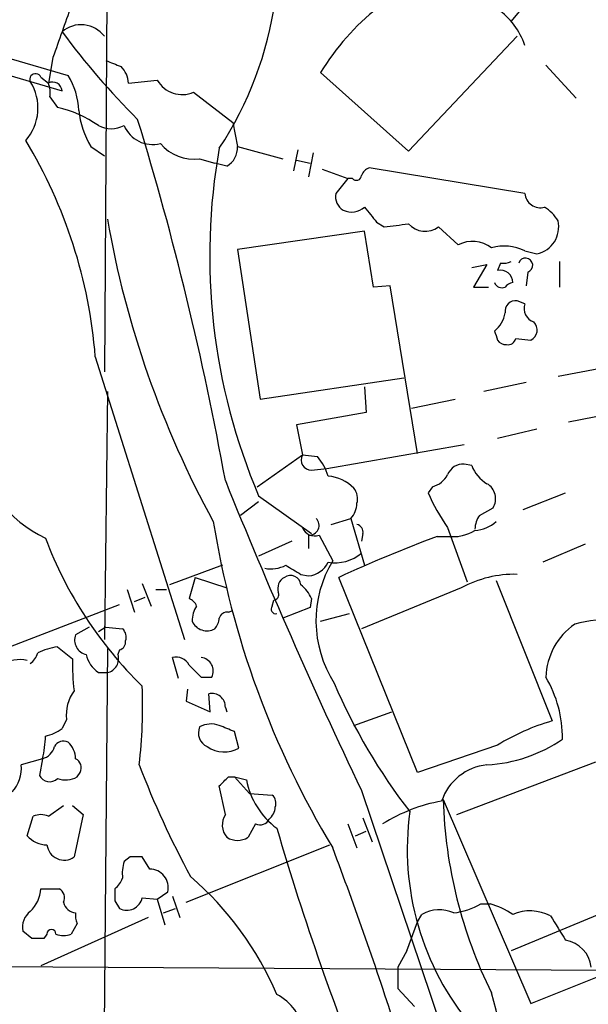
# Model space of a CAD drawing. Extents: x 17 to 1028, y 0 to 870.
# Drawn here: x 272 to 304, y 763 to 819 of the extents above; entities that cross this region are included whole.
import ezdxf

# ---------------------------------------------------------------- set-up
doc = ezdxf.new("R2010")
doc.units = 0
doc.header["$MEASUREMENT"] = 0
doc.layers.add('MAIN', color=5, linetype='CONTINUOUS')

msp = doc.modelspace()

# ---------------------------------------------------------------- linework, layer by layer
at = {"layer": 'MAIN'}
for p, q in [((276.86, 826.0926), (276.6907, 798.9146)), ((300.99, 820.42), (299.466, 818.5573)), ((266.2767, 817.9646), (274.6587, 815.5093)), ((299.8047, 817.7106), (293.7087, 811.276)), ((268.5627, 816.356), (274.32, 814.6626)), ((273.812, 816.5253), (273.558, 815.086)), ((301.4133, 816.102), (303.1067, 814.2393)), ((273.1347, 815.4246), (273.558, 815.086)), ((278.0453, 815.086), (279.654, 815.2553)), ((293.7087, 811.276), (288.798, 815.6786)), ((273.6427, 814.324), (274.066, 813.7313)), ((281.686, 814.578), (283.8873, 812.8846)), ((283.8873, 812.8846), (284.1413, 811.53)), ((275.9287, 811.53), (276.6907, 811.022)), ((284.1413, 811.53), (286.6813, 810.8526)), ((282.0247, 810.8526), (282.8713, 810.5986)), ((287.528, 811.3606), (287.274, 810.1753)), ((288.3747, 811.1913), (288.1207, 809.8366)), ((283.5487, 810.4293), (282.8713, 810.5986)), ((287.4433, 810.768), (288.2053, 810.5986)), ((300.228, 808.9053), (291.5073, 810.3446)), ((288.8827, 810.26), (290.322, 809.752)), ((290.322, 809.752), (289.6447, 808.9053)), ((290.576, 809.752), (290.322, 809.752)), ((291.9307, 807.2966), (292.354, 807.0426)), ((295.402, 807.0426), (296.5027, 806.0266)), ((291.2533, 806.7886), (284.1413, 805.7726)), ((291.7613, 803.656), (291.2533, 806.7886)), ((284.1413, 805.7726), (285.4113, 797.3906)), ((300.228, 805.688), (300.9053, 805.5186)), ((297.2647, 804.7566), (298.1113, 804.926)), ((298.1113, 804.926), (297.3493, 803.656)), ((298.8733, 805.0106), (298.704, 804.5873)), ((302.1753, 805.0953), (302.1753, 803.656)), ((300.3973, 804.5026), (300.3127, 803.7406)), ((292.6927, 803.7406), (291.7613, 803.656)), ((294.2167, 794.3426), (292.6927, 803.7406)), ((297.3493, 803.656), (298.196, 803.656)), ((300.228, 802.7246), (299.8047, 802.894)), ((299.72, 800.7773), (300.5667, 800.6926)), ((276.1827, 799.7613), (281.178, 783.9286)), ((304.3767, 799.084), (302.0907, 798.6606)), ((285.4113, 797.3906), (293.4547, 798.576)), ((300.3127, 798.322), (297.942, 797.814)), ((276.86, 797.814), (276.6907, 783.9286)), ((291.2533, 798.068), (291.338, 796.6286)), ((293.878, 796.8826), (296.3333, 797.3906)), ((291.338, 796.6286), (287.4433, 795.9513)), ((302.6833, 796.1206), (304.8847, 796.544)), ((287.4433, 795.9513), (287.782, 794.258)), ((300.9053, 795.6973), (298.704, 795.1893)), ((289.1367, 793.496), (296.8413, 794.8506)), ((285.242, 792.48), (287.782, 794.258)), ((287.782, 794.258), (288.6287, 794.1733)), ((297.2647, 793.6653), (296.8413, 793.75)), ((288.29, 793.4113), (289.1367, 793.496)), ((295.0633, 792.48), (294.8093, 792.1413)), ((300.1433, 791.21), (302.514, 792.1413)), ((285.3267, 791.6333), (284.3107, 790.8713)), ((285.3267, 791.972), (288.29, 789.8553)), ((297.688, 790.8713), (298.45, 791.2946)), ((289.3907, 790.3633), (290.4913, 790.702)), ((290.4913, 790.702), (291.2533, 788.0773)), ((295.91, 790.194), (297.0107, 787.146)), ((287.1893, 789.432), (285.3267, 788.5853)), ((288.1207, 789.7706), (288.1207, 789.0086)), ((288.7133, 789.7706), (289.4753, 788.3313)), ((291.1687, 789.8553), (291.084, 789.432)), ((295.3173, 789.686), (296.5027, 789.686)), ((303.6147, 789.2626), (301.244, 788.2466)), ((283.2947, 788.0773), (280.3313, 786.9766)), ((281.7707, 787.4), (281.432, 786.2146)), ((281.7707, 787.4), (283.5487, 786.8073)), ((287.6973, 787.5693), (288.1207, 787.4846)), ((294.2167, 776.478), (289.814, 787.4)), ((298.6193, 787.2306), (301.752, 779.3566)), ((277.9607, 786.7226), (278.384, 785.4526)), ((278.8073, 787.0613), (279.3153, 785.7913)), ((279.5693, 786.7226), (280.162, 786.7226)), ((296.672, 786.8073), (291.084, 784.5213)), ((278.384, 786.0453), (278.9767, 786.2993)), ((286.0887, 785.7913), (286.1733, 786.13)), ((288.29, 786.2146), (288.2053, 785.7066)), ((269.1553, 782.6586), (277.5373, 785.876)), ((283.6333, 785.4526), (283.8873, 785.5373)), ((288.2053, 785.7066), (286.6813, 785.114)), ((288.798, 784.9446), (290.4067, 785.368)), ((275.844, 784.606), (275.082, 784.1826)), ((276.7753, 784.606), (276.352, 784.352)), ((276.7753, 784.606), (277.7067, 784.5213)), ((274.066, 783.5053), (274.9127, 782.828)), ((276.86, 783.4206), (276.5213, 744.0506)), ((277.5373, 783.336), (277.4527, 783.082)), ((280.8393, 781.7273), (280.5007, 782.9126)), ((276.352, 782.066), (276.86, 782.066)), ((282.1093, 781.812), (282.702, 781.812)), ((281.3473, 781.1346), (281.2627, 780.4573)), ((282.6173, 779.8646), (282.5327, 780.8806)), ((281.2627, 780.4573), (282.6173, 779.8646)), ((283.464, 780.1186), (283.5487, 779.8646)), ((274.574, 779.4413), (274.32, 778.9333)), ((290.6607, 779.1026), (292.7773, 779.8646)), ((284.226, 777.8326), (283.972, 778.764)), ((298.704, 778.002), (294.2167, 776.478)), ((273.2193, 777.24), (272.034, 776.9013)), ((273.2193, 777.24), (273.05, 776.3086)), ((296.418, 774.1073), (304.2073, 777.0706)), ((275.1667, 776.224), (275.336, 776.478)), ((283.6333, 776.224), (283.972, 776.224)), ((283.972, 776.224), (284.8187, 775.2926)), ((283.972, 776.224), (284.6493, 776.0546)), ((283.464, 774.1073), (283.1253, 775.716)), ((284.8187, 775.2926), (286.0887, 775.208)), ((291.084, 775.462), (296.926, 758.1053)), ((273.558, 774.0226), (274.4047, 774.6153)), ((274.9127, 774.6153), (275.5053, 774.1073)), ((295.656, 774.954), (300.5667, 763.524)), ((272.3727, 772.922), (272.7113, 774.0226)), ((275.5053, 774.1073), (274.9973, 771.7366)), ((291.1687, 773.938), (291.6767, 772.5833)), ((285.1573, 773.5993), (284.734, 772.8373)), ((290.322, 773.5993), (290.83, 772.2446)), ((290.7453, 772.922), (291.338, 773.176)), ((281.2627, 769.1966), (289.306, 772.414)), ((278.13, 771.7366), (277.7913, 771.4826)), ((279.2307, 771.0593), (278.8073, 771.7366)), ((273.1347, 769.9586), (274.1507, 769.9586)), ((279.654, 769.366), (280.2467, 769.7893)), ((280.5007, 769.5353), (280.924, 768.35)), ((307.2553, 769.7046), (299.466, 766.4873)), ((277.2833, 769.2813), (277.5373, 768.858)), ((278.8073, 769.4506), (279.654, 769.366)), ((279.654, 769.366), (280.0773, 767.9266)), ((297.7727, 769.112), (298.2807, 769.112)), ((279.9927, 768.604), (280.67, 768.858)), ((294.2167, 768.096), (294.4707, 768.5193)), ((279.146, 768.35), (273.1347, 765.6406)), ((275.1667, 768.0113), (274.828, 767.4186)), ((293.624, 766.4873), (294.2167, 768.096)), ((272.6267, 767.1646), (272.1187, 767.588)), ((273.4733, 767.4186), (273.304, 767.1646)), ((300.5667, 763.524), (309.0333, 766.9106)), ((293.624, 766.4873), (293.116, 765.556)), ((237.6593, 765.81), (304.8, 765.3866)), ((293.116, 765.556), (293.116, 764.3706)), ((293.116, 764.3706), (294.0473, 763.3546))]:
    msp.add_line(p, q, dxfattribs=at)
for centre, radius, start, end in [((266.4309, 822.4884), 20.0163, 326.51595, 352.11542), ((993.9879, 563.9672), 763.1769, 160.445584, 160.6747691), ((300.2342, 808.8143), 13.3381, 128.03891, 149.02674), ((296.4187, 815.9332), 4.0152, 18.42999, 55.30819), ((275.3857, 816.7208), 1.6379, 37.17913, 130.59029), ((309.7118, 844.195), 44.0524, 216.54375, 224.98391), ((39967.3109, 18305.837), 43440.9147, 203.7402073, 203.96939013), ((361.8684, 1027.8484), 227.969, 248.082814, 248.312011), ((276.6164, 814.9984), 1.4316, 3.50818, 45.3764), ((272.8383, 815.2977), 0.3224, 23.17759, 203.21726), ((271.3159, 813.4282), 3.9377, 1.94725, 31.90482), ((281.051, 816.0597), 1.612, 209.93357, 293.19812), ((270.2135, 813.6889), 2.76, 318.7342, 32.46992), ((273.8042, 814.6318), 0.5167, 3.41725, 118.45999), ((272.0745, 814.5354), 1.5824, 352.32257, 20.36237), ((272.6439, 807.4518), 6.4385, 54.83556, 77.23963), ((280.6036, 814.2174), 5.3923, 186.98123, 209.89275), ((111.4259, 761.7822), 174.8152, 10.226406, 17.055109), ((277.0717, 814.0274), 1.4965, 241.25479, 298.74185), ((279.4038, 813.4003), 1.752, 203.01609, 283.85381), ((248.6994, 797.6005), 27.5681, 4.49548, 31.1686), ((281.706, 813.3091), 2.4771, 220.53205, 277.39212), ((316.8707, 805.399), 34.2828, 169.84187, 203.05748), ((282.9275, 811.4736), 1.2151, 300.74622, 2.66037), ((291.8034, 809.6252), 0.778, 112.37172, 157.62828), ((290.7998, 809.9273), 0.2843, 218.0712, 358.79056), ((290.5081, 808.7359), 0.8799, 168.89951, 239.98777), ((301.0883, 808.972), 0.8629, 184.43334, 286.17707), ((290.5337, 808.9475), 1.0792, 244.43462, 311.82225), ((503.2821, 977.0819), 271.1023, 218.546854, 218.77602), ((300.015, 806.0676), 2.4565, 32.32951, 57.67049), ((330.941, 816.8905), 54.896, 189.88546, 208.69468), ((290.3266, 828.7575), 21.8093, 275.33393, 278.92119), ((294.6466, 808.0393), 1.2506, 221.41477, 307.15853), ((300.5666, 807.0427), 1.5613, 282.52921, 12.52562), ((297.3022, 804.4921), 1.7303, 52.09162, 117.52026), ((299.0813, 803.4029), 2.5567, 63.35176, 106.26307), ((299.0425, 805.9428), 0.9474, 259.71246, 296.55153), ((300.2703, 804.8836), 0.4016, 288.43495, 161.56505), ((298.8612, 803.9159), 0.6896, 359.50974, 103.17772), ((298.9579, 804.0791), 0.4558, 201.7804, 291.82009), ((299.5933, 803.3592), 0.5524, 94.42257, 147.50654), ((299.7202, 802.3011), 0.5989, 81.88884, 188.11116), ((301.0041, 802.4776), 0.8144, 162.34591, 250.77968), ((297.5332, 802.4655), 1.6134, 308.37085, 351.12559), ((300.2905, 801.2607), 0.6317, 295.92819, 45.15392), ((425.6267, 843.2741), 133.8752, 198.317001, 198.54617), ((299.1698, 800.9892), 0.5522, 212.48711, 274.38279), ((299.2797, 800.8874), 0.4539, 261.4218, 345.96069), ((276.6195, 796.3515), 7.4835, 192.89603, 244.42316), ((288.27, 793.975), 0.5641, 149.88978, 272.03199), ((285.9529, 792.0228), 3.4329, 17.80686, 38.78831), ((296.7928, 792.7981), 0.9531, 87.08326, 157.85922), ((299.0503, 794.2924), 1.8925, 199.3512, 240.25287), ((567.3926, 907.1196), 306.0722, 201.928213, 205.477217), ((288.9928, 790.7189), 2.3648, 45.14562, 84.45503), ((294.753, 793.7358), 1.2936, 283.8794, 333.43495), ((297.6154, 791.8056), 0.9786, 328.52214, 59.55434), ((289.8989, 791.8027), 0.9651, 344.73551, 37.87915), ((304.7636, 796.4832), 10.86, 203.56603, 215.38828), ((289.4756, 791.5994), 1.3554, 318.53848, 357.85199), ((333.4121, 798.681), 51.277, 189.14361, 211.03497), ((288.168, 790.311), 0.5425, 264.99778, 46.12037), ((298.9586, 790.0244), 1.527, 146.31514, 176.81268), ((297.3153, 791.9385), 1.9175, 273.54894, 312.84653), ((288.4593, 790.4479), 0.7233, 200.54956, 290.55697), ((290.7199, 789.923), 0.4539, 351.4218, 75.96069), ((296.1771, 792.1391), 2.4599, 265.7476, 300.72807), ((294.8939, 797.7274), 22.9893, 200.69991, 225.59356), ((323.3243, 714.4948), 80.2378, 110.42921, 114.685504), ((288.0014, 788.8328), 1.3535, 275.05684, 334.33426), ((295.0323, 784.9704), 6.4943, 148.83425, 212.58081), ((289.6022, 790.5189), 2.304, 260.48412, 310.02622), ((286.0039, 789.7715), 1.894, 259.70165, 296.55693), ((414.2739, 999.473), 246.8295, 238.919646, 239.148829), ((287.1261, 786.7648), 0.7301, 119.54925, 196.83905), ((287.1047, 786.909), 0.5965, 6.5078, 124.59856), ((299.6365, 781.4402), 6.1314, 88.42803, 118.91392), ((286.4709, 785.4112), 1.9886, 23.82851, 51.92336), ((281.1359, 785.4952), 0.778, 22.37172, 67.62828), ((286.1592, 786.4263), 0.2966, 272.72447, 25.34709), ((283.1147, 784.9521), 1.5134, 146.32253, 180.28394), ((286.2862, 785.6219), 0.2601, 139.3796, 282.54553), ((282.4298, 785.3135), 0.9069, 204.00162, 299.13131), ((282.1698, 785.1727), 0.9573, 317.12078, 356.48452), ((283.5656, 785.0038), 0.4539, 81.4218, 165.94845), ((304.9118, 777.8746), 7.1548, 66.51277, 105.31531), ((277.2835, 784.0557), 0.6292, 340.33821, 47.73121), ((305.1345, 781.7101), 3.7226, 124.57416, 178.43143), ((275.8406, 783.8812), 0.8163, 158.33154, 258.27294), ((277.4274, 783.7762), 0.4537, 284.01787, 8.59446), ((274.5321, 780.0326), 3.5038, 97.64446, 116.56213), ((271.9476, 780.9465), 1.8464, 76.6893, 123.32256), ((271.8652, 783.5049), 1.1509, 306.01859, 342.90642), ((284.7394, 782.4046), 9.8358, 177.53284, 187.91599), ((277.2826, 783.4202), 1.6431, 191.87824, 235.50333), ((276.6946, 782.8434), 0.7948, 282.01118, 17.47057), ((280.6842, 782.0802), 0.8524, 28.68181, 102.43184), ((282.03, 782.16), 0.7568, 332.6223, 83.98505), ((451.0955, 951.4754), 239.4619, 224.885392, 225.114575), ((295.4331, 778.3468), 6.9116, 359.9486, 30.08995), ((251.2168, 780.1604), 27.6142, 353.222, 2.3735), ((319.5558, 794.2742), 32.6131, 203.11068, 217.81965), ((276.8414, 779.7047), 2.2827, 143.88866, 186.62625), ((282.7088, 780.1457), 0.7557, 357.94485, 103.47539), ((272.9026, 780.8156), 2.3563, 281.90556, 306.98029), ((282.7868, 778.6793), 0.834, 156.03821, 246.02914), ((282.664, 777.9022), 1.286, 68.9788, 119.81064), ((198.89, 567.2367), 227.9972, 68.088675, 68.317834), ((305.2556, 767.3667), 12.4913, 106.28903, 121.63407), ((268.5374, 778.5108), 4.8513, 344.81418, 359.99055), ((297.6922, 785.0796), 8.189, 272.93358, 304.62059), ((272.9652, 778.1715), 0.9656, 285.25824, 344.73603), ((274.4047, 777.6632), 0.5681, 63.43946, 153.42593), ((273.7397, 777.1918), 1.3432, 2.05652, 46.82524), ((283.4066, 779.3357), 1.7119, 235.94792, 298.59657), ((274.8279, 776.732), 0.5681, 333.43946, 63.42593), ((270.113, 776.695), 1.932, 316.99878, 6.12962), ((328.0971, 795.8322), 52.9583, 200.94478, 208.40978), ((298.4265, 773.9038), 3.014, 96.00284, 161.31678), ((273.6181, 776.5848), 0.6317, 205.92819, 315.15392), ((274.5272, 777.3404), 1.2866, 248.99414, 299.80509), ((156.3793, 902.9699), 179.6054, 314.885431, 315.114614), ((288.912, 776.8351), 4.3336, 190.37592, 233.63834), ((285.6653, 774.7423), 0.6294, 340.34434, 47.72386), ((285.2847, 774.594), 0.9754, 310.58855, 356.27306), ((297.308, 765.4264), 9.6013, 100.42115, 121.65438), ((322.0662, 775.7991), 26.4237, 181.83278, 206.23932), ((273.1346, 773.0069), 1.1004, 67.37092, 112.62427), ((284.3417, 773.528), 1.0516, 146.57437, 221.05574), ((309.0392, 772.1662), 15.3913, 172.11897, 220.09189), ((285.4113, 774.1074), 0.568, 243.43946, 333.42593), ((437.4202, 817.669), 157.4452, 196.350837, 202.229273), ((273.4773, 773.8688), 1.4548, 220.60129, 269.84246), ((284.1414, 773.7685), 1.1038, 237.52363, 302.47199), ((274.4386, 772.5326), 0.9725, 187.00445, 305.06442), ((76.9778, 692.1682), 227.0846, 17.931938, 20.648143), ((278.4686, 602.3867), 169.3502, 89.885409, 90.114558), ((280.0774, 770.8054), 2.3843, 163.49939, 186.11781), ((279.2134, 770.0041), 1.0554, 348.25673, 89.06072), ((269.5947, 756.8584), 18.2197, 23.1867, 49.12979), ((276.5326, 770.9424), 1.2375, 307.34586, 341.57676), ((271.2629, 770.0588), 1.8744, 313.03058, 356.9358), ((273.8966, 769.4506), 0.568, 333.43946, 63.42593), ((446.6332, 769.6199), 169.3502, 179.885409, 180.114558), ((275.1384, 769.3518), 0.7499, 191.94375, 265.68685), ((277.9501, 769.6305), 0.8759, 241.88134, 348.14739), ((295.7549, 772.6254), 4.0516, 277.00048, 299.86942), ((297.0842, 764.8911), 4.3872, 55.7916, 74.17354), ((273.2266, 767.7936), 1.1268, 127.41296, 190.51314), ((276.0123, 768.4345), 0.9456, 169.67402, 206.58673), ((295.4428, 766.8171), 1.9602, 65.72441, 119.73002), ((300.5198, 766.2487), 2.4688, 62.30253, 113.11296), ((640.7291, 979.425), 399.3493, 211.893059, 212.12225), ((273.7273, 767.4186), 0.254, 0, 180), ((274.4047, 768.4356), 1.1016, 247.39694, 292.59826), ((272.9653, 597.8647), 169.3002, 89.885375, 90.114591), ((302.1959, 765.3379), 1.7709, 7.07445, 79.65204), ((174.8226, 723.4792), 102.2074, 14.976895, 24.989299), ((285.0092, 761.4603), 2.897, 316.3315, 62.59197), ((273.8608, 757.2008), 25.4617, 339.90637, 15.76043)]:
    msp.add_arc(centre, radius, start, end, dxfattribs=at)

doc.saveas('drawing.dxf')
